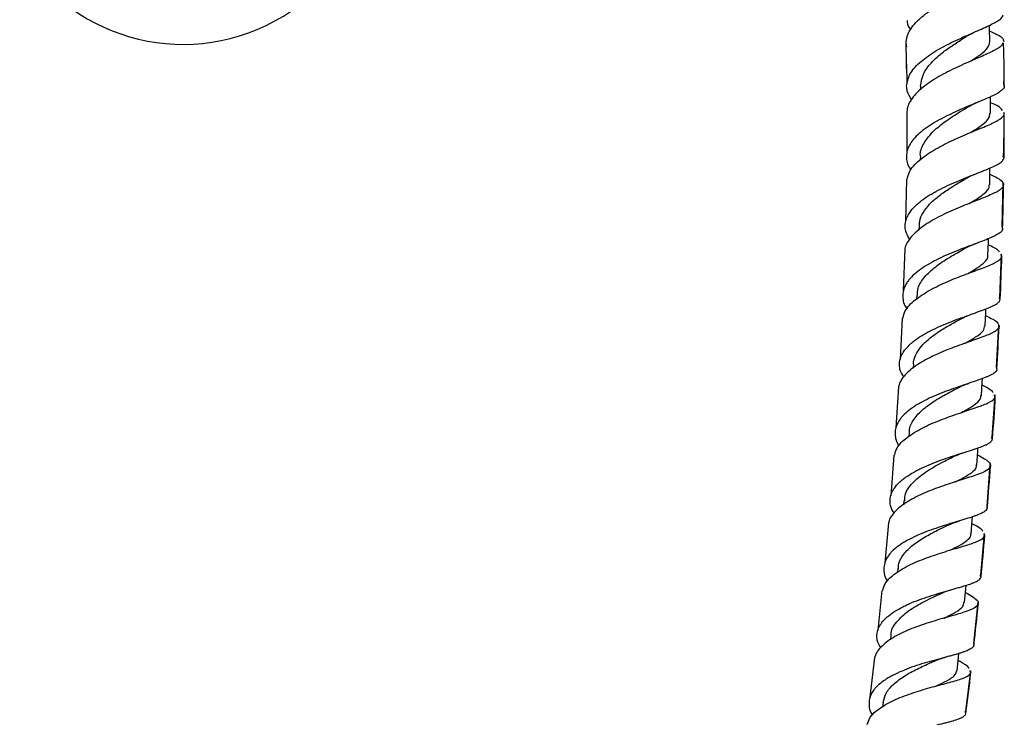
# Model space of a CAD drawing. Units: millimetres. Extents: x 16 to 2766, y 46 to 2085.
# Drawn here: x 1503 to 1644, y 1051 to 1151 of the extents above; entities that cross this region are included whole.
import ezdxf

# ---------------------------------------------------------------- set-up
doc = ezdxf.new("R2010")
doc.units = ezdxf.units.MM
doc.header["$LTSCALE"] = 10

msp = doc.modelspace()

# ---------------------------------------------------------------- linework, layer by layer
at = {"color": 7, "linetype": 'Continuous', "lineweight": 25}
for p, q in [((1629.91, 1146.75), (1629.84, 1147.28)), ((1629.88, 1143.64), (1629.88, 1144.19)), ((1643.9, 1141.14), (1643.88, 1144.44)), ((1629.89, 1143.95), (1629.89, 1143.53)), ((1643.84, 1141.35), (1643.9, 1141.14)), ((1631.91, 1141.13), (1631.91, 1140.6)), ((1643.91, 1137.22), (1643.83, 1137.34)), ((1631.87, 1131.05), (1631.86, 1130.58)), ((1643.87, 1130.87), (1643.71, 1131.11)), ((1629.87, 1127.76), (1629.75, 1121.68)), ((1643.62, 1120.92), (1643.75, 1127.2)), ((1631.68, 1121.04), (1631.67, 1120.48)), ((1643.61, 1120.92), (1643.67, 1120.67)), ((1629.63, 1117.77), (1629.42, 1111.76)), ((1643.28, 1110.8), (1643.5, 1117.01)), ((1643.56, 1116.76), (1643.4, 1117.01)), ((1631.35, 1111.1), (1631.33, 1110.58)), ((1643.33, 1110.55), (1643.18, 1110.81)), ((1629.25, 1107.84), (1628.96, 1101.89)), ((1642.81, 1100.75), (1643.11, 1106.89)), ((1630.87, 1101.23), (1630.84, 1100.64)), ((1642.8, 1100.75), (1642.85, 1100.5)), ((1628.73, 1097.99), (1628.35, 1092.1)), ((1642.19, 1090.76), (1642.58, 1096.84)), ((1642.62, 1096.59), (1642.47, 1096.85)), ((1630.26, 1091.41), (1630.22, 1090.86)), ((1642.23, 1090.51), (1642.08, 1090.77)), ((1628.07, 1088.19), (1627.62, 1082.35)), ((1641.43, 1080.83), (1641.9, 1086.85)), ((1629.52, 1081.65), (1629.46, 1081.04)), ((1641.42, 1080.83), (1641.47, 1080.58)), ((1627.28, 1078.45), (1626.75, 1072.67)), ((1640.55, 1070.96), (1641.09, 1076.93)), ((1641.13, 1076.67), (1640.99, 1076.94)), ((1628.64, 1071.94), (1628.58, 1071.37)), ((1640.57, 1070.71), (1640.44, 1070.97)), ((1626.36, 1068.77), (1625.75, 1063.02)), ((1639.53, 1061.14), (1640.15, 1067.06)), ((1627.64, 1062.28), (1627.57, 1061.65)), ((1639.52, 1061.14), (1639.55, 1060.88)), ((1625.31, 1059.13), (1624.64, 1053.42)), ((1638.39, 1051.37), (1639.09, 1057.24)), ((1639.11, 1056.99), (1638.98, 1057.26)), ((1626.52, 1052.67), (1626.44, 1052.07)), ((1638.41, 1051.11), (1638.28, 1051.38))]:
    msp.add_line(p, q, dxfattribs=at)
at = {"color": 7, "linetype": 'Continuous', "lineweight": 25, "flags": 128}
for points in [[(1641.84, 1147.49), (1641.8, 1149.46), (1641.79, 1149.89)], [(1641.91, 1137.2), (1641.91, 1139.17), (1641.91, 1139.59)], [(1641.81, 1126.97), (1641.84, 1128.94), (1641.85, 1129.4)], [(1641.56, 1116.81), (1641.62, 1118.78), (1641.63, 1119.24)], [(1641.17, 1106.72), (1641.25, 1108.69), (1641.27, 1109.18)], [(1640.63, 1096.7), (1640.74, 1098.67), (1640.77, 1099.16)], [(1639.95, 1086.75), (1640.09, 1088.71), (1640.13, 1089.24)], [(1639.14, 1076.86), (1639.31, 1078.82), (1639.35, 1079.33)], [(1638.2, 1067.02), (1638.4, 1068.98), (1638.45, 1069.52)], [(1637.13, 1057.23), (1637.35, 1059.19), (1637.41, 1059.71)]]:
    msp.add_lwpolyline(points, dxfattribs=at)
at = {"color": 7, "linetype": 'Continuous', "lineweight": 25}
msp.add_arc((1526.11, 1174.63), 27.5, 211.5351, 31.5351, dxfattribs=at)
for points, knots in [([(1629.84, 1147.28), (1629.84, 1147.59), (1629.88, 1147.89), (1630, 1148.34), (1630.06, 1148.49), (1630.19, 1148.8), (1630.26, 1148.95), (1630.52, 1149.4), (1630.73, 1149.7), (1631.11, 1150.13), (1631.24, 1150.28), (1631.53, 1150.57), (1631.68, 1150.71), (1632.17, 1151.14), (1632.52, 1151.42), (1633.08, 1151.83), (1633.27, 1151.96), (1633.67, 1152.23), (1633.88, 1152.36), (1634.51, 1152.75), (1634.94, 1153), (1635.83, 1153.48), (1636.28, 1153.72), (1637.19, 1154.17), (1637.64, 1154.38), (1638.52, 1154.8), (1638.96, 1155), (1639.79, 1155.38), (1640.19, 1155.57), (1640.93, 1155.92), (1641.29, 1156.09), (1641.92, 1156.41), (1642.2, 1156.56), (1642.57, 1156.78), (1642.69, 1156.85), (1642.9, 1156.99), (1642.99, 1157.06), (1643.25, 1157.27), (1643.37, 1157.4), (1643.5, 1157.59), (1643.53, 1157.66), (1643.57, 1157.78), (1643.57, 1157.84), (1643.57, 1157.91)], [0, 0, 0, 0, 0.0625, 0.0625, 0.09375, 0.09375, 0.125, 0.125, 0.1875, 0.1875, 0.21875, 0.21875, 0.25, 0.25, 0.3125, 0.3125, 0.34375, 0.34375, 0.375, 0.375, 0.4375, 0.4375, 0.5, 0.5, 0.5625, 0.5625, 0.625, 0.625, 0.6875, 0.6875, 0.75, 0.75, 0.8125, 0.8125, 0.84375, 0.84375, 0.875, 0.875, 0.9375, 0.9375, 0.96875, 0.96875, 1, 1, 1, 1]), ([(1629.9, 1141.11), (1629.99, 1141.69), (1630.18, 1142.84), (1631.63, 1144.5), (1633.74, 1146.04), (1636.3, 1147.41), (1638.92, 1148.59), (1641.26, 1149.59), (1642.96, 1150.44), (1643.67, 1151), (1643.72, 1151.29), (1643.73, 1151.34)], [0, 0, 0, 0, 0.1212692, 0.2425404, 0.3637008, 0.4848517, 0.6060394, 0.7273179, 0.8487078, 0.9702345, 1, 1, 1, 1]), ([(1629.96, 1150.56), (1629.99, 1150.2), (1630.03, 1149.75), (1630.42, 1149.33), (1630.49, 1149.25)], [0, 0, 0, 0, 0.804105, 1, 1, 1, 1]), ([(1638.41, 1148.24), (1638.65, 1148.39), (1639.12, 1148.66), (1639.64, 1148.89), (1639.89, 1149.01)], [0, 0, 0, 0, 0.511715, 1, 1, 1, 1]), ([(1641.81, 1149.04), (1642.18, 1148.88), (1643.18, 1148.45), (1643.75, 1147.98), (1643.82, 1147.65), (1643.84, 1147.55)], [0, 0, 0, 0, 0.298779, 0.79176, 1, 1, 1, 1]), ([(1643.69, 1147.33), (1643.62, 1147.16), (1643.45, 1146.76), (1642.1, 1146.04), (1639.99, 1145.11), (1637.42, 1144), (1634.78, 1142.7), (1632.42, 1141.22), (1630.71, 1139.6), (1630.01, 1138.32), (1629.95, 1137.62), (1629.94, 1137.49)], [0, 0, 0, 0, 0.087019, 0.213444, 0.339897, 0.466384, 0.592828, 0.719167, 0.845362, 0.971385, 1, 1, 1, 1]), ([(1631.91, 1141.13), (1631.99, 1141.7), (1632.14, 1142.85), (1633.37, 1144.51), (1634.98, 1145.94), (1636.64, 1147.11), (1637.79, 1147.84), (1638.33, 1148.2), (1638.42, 1148.25)], [0, 0, 0, 0, 0.214531, 0.42938, 0.644265, 0.805911, 0.967673, 1, 1, 1, 1]), ([(1638.96, 1144.66), (1639.48, 1144.99), (1640.58, 1145.71), (1641.65, 1146.63), (1641.76, 1147.23), (1641.82, 1147.52)], [0, 0, 0, 0, 0.3137348, 0.6685489, 1, 1, 1, 1]), ([(1643.89, 1143.72), (1643.88, 1144.4), (1643.86, 1145.61), (1643.81, 1146.81), (1643.79, 1147.33)], [0, 0, 0, 0, 0.5695727, 1, 1, 1, 1]), ([(1629.88, 1144.28), (1629.89, 1143.77), (1629.9, 1142.88), (1629.93, 1142.01), (1629.95, 1141.64)], [0, 0, 0, 0, 0.58188, 1, 1, 1, 1]), ([(1643.85, 1141.35), (1643.87, 1141.78), (1643.89, 1142.81), (1643.88, 1143.84), (1643.88, 1144.44)], [0, 0, 0, 0, 0.419653, 1, 1, 1, 1]), ([(1643.9, 1141.14), (1643.9, 1141.02), (1643.86, 1140.89), (1643.68, 1140.65), (1643.55, 1140.52), (1643.2, 1140.26), (1642.98, 1140.13), (1642.6, 1139.93), (1642.47, 1139.86), (1642.18, 1139.72), (1642.02, 1139.64), (1641.54, 1139.42), (1641.18, 1139.27), (1640.62, 1139.03), (1640.42, 1138.95), (1640.01, 1138.78), (1639.8, 1138.69), (1639.17, 1138.43), (1638.73, 1138.25), (1638.06, 1137.96), (1637.83, 1137.86), (1637.37, 1137.66), (1637.14, 1137.56), (1636.45, 1137.24), (1636, 1137.03), (1635.1, 1136.58), (1634.65, 1136.34), (1633.8, 1135.85), (1633.4, 1135.61), (1632.63, 1135.09), (1632.27, 1134.82), (1631.62, 1134.28), (1631.33, 1134), (1630.94, 1133.58), (1630.82, 1133.43), (1630.6, 1133.14), (1630.5, 1132.99), (1630.24, 1132.56), (1630.1, 1132.26), (1629.96, 1131.81), (1629.93, 1131.66), (1629.88, 1131.36), (1629.87, 1131.21), (1629.87, 1131.05)], [0, 0, 0, 0, 0.0625, 0.0625, 0.125, 0.125, 0.1875, 0.1875, 0.21875, 0.21875, 0.25, 0.25, 0.3125, 0.3125, 0.34375, 0.34375, 0.375, 0.375, 0.4375, 0.4375, 0.46875, 0.46875, 0.5, 0.5, 0.5625, 0.5625, 0.625, 0.625, 0.6875, 0.6875, 0.75, 0.75, 0.8125, 0.8125, 0.84375, 0.84375, 0.875, 0.875, 0.9375, 0.9375, 0.96875, 0.96875, 1, 1, 1, 1]), ([(1630.63, 1139.17), (1630.36, 1139.58), (1629.95, 1140.22), (1629.92, 1140.88), (1629.9, 1141.11)], [0, 0, 0, 0, 0.642551, 1, 1, 1, 1]), ([(1638.48, 1138.02), (1638.7, 1138.15), (1639.15, 1138.41), (1639.7, 1138.65), (1639.98, 1138.77)], [0, 0, 0, 0, 0.49455, 1, 1, 1, 1]), ([(1643.63, 1137.63), (1643.58, 1137.73), (1643.4, 1138.07), (1642.71, 1138.43), (1641.96, 1138.75), (1641.91, 1138.77)], [0, 0, 0, 0, 0.2829979, 0.9534413, 1, 1, 1, 1]), ([(1629.92, 1137.49), (1629.92, 1137.44), (1629.93, 1135.49), (1629.93, 1133.54), (1629.93, 1131.65)], [0, 0, 0, 0, 0.026199, 1, 1, 1, 1]), ([(1629.99, 1127.75), (1630.06, 1128.12), (1630.25, 1129.05), (1631.61, 1130.48), (1633.72, 1131.98), (1636.31, 1133.31), (1638.96, 1134.44), (1641.33, 1135.4), (1643.08, 1136.21), (1643.83, 1136.8), (1643.89, 1137.12), (1643.91, 1137.22)], [0, 0, 0, 0, 0.079117, 0.202943, 0.32685, 0.450908, 0.575115, 0.699447, 0.823859, 0.948309, 1, 1, 1, 1]), ([(1631.89, 1131.07), (1631.89, 1131.11), (1631.77, 1131.7), (1632.28, 1132.86), (1633.45, 1134.48), (1635.25, 1135.97), (1637.06, 1137.15), (1638.08, 1137.78), (1638.47, 1138.02)], [0, 0, 0, 0, 0.012525, 0.226399, 0.440289, 0.65425, 0.868445, 1, 1, 1, 1]), ([(1639.06, 1134.47), (1639.11, 1134.5), (1639.8, 1134.93), (1640.83, 1135.62), (1641.81, 1136.49), (1641.82, 1137.01), (1641.83, 1137.23)], [0, 0, 0, 0, 0.025786, 0.385009, 0.744457, 1, 1, 1, 1]), ([(1643.81, 1131.11), (1643.85, 1133.12), (1643.9, 1135.19), (1643.9, 1137.27), (1643.9, 1137.34)], [0, 0, 0, 0, 0.966193, 1, 1, 1, 1]), ([(1629.68, 1121.06), (1629.68, 1121.36), (1629.73, 1121.66), (1629.87, 1122.1), (1629.93, 1122.25), (1630.07, 1122.54), (1630.15, 1122.69), (1630.42, 1123.12), (1630.64, 1123.41), (1631.03, 1123.82), (1631.17, 1123.96), (1631.46, 1124.23), (1631.62, 1124.37), (1632.12, 1124.77), (1632.48, 1125.03), (1633.05, 1125.4), (1633.25, 1125.53), (1633.66, 1125.77), (1633.87, 1125.89), (1634.52, 1126.25), (1634.96, 1126.47), (1635.86, 1126.91), (1636.33, 1127.12), (1637.25, 1127.52), (1637.71, 1127.71), (1638.62, 1128.08), (1639.07, 1128.25), (1639.92, 1128.59), (1640.32, 1128.75), (1640.9, 1128.98), (1641.09, 1129.05), (1641.45, 1129.2), (1641.62, 1129.27), (1642.1, 1129.49), (1642.4, 1129.62), (1642.78, 1129.82), (1642.91, 1129.88), (1643.13, 1130.01), (1643.22, 1130.07), (1643.49, 1130.26), (1643.63, 1130.38), (1643.81, 1130.62), (1643.86, 1130.74), (1643.87, 1130.87)], [0, 0, 0, 0, 0.0625, 0.0625, 0.09375, 0.09375, 0.125, 0.125, 0.1875, 0.1875, 0.21875, 0.21875, 0.25, 0.25, 0.3125, 0.3125, 0.34375, 0.34375, 0.375, 0.375, 0.4375, 0.4375, 0.5, 0.5, 0.5625, 0.5625, 0.625, 0.625, 0.6875, 0.6875, 0.71875, 0.71875, 0.75, 0.75, 0.8125, 0.8125, 0.84375, 0.84375, 0.875, 0.875, 0.9375, 0.9375, 1, 1, 1, 1]), ([(1629.87, 1131.05), (1629.89, 1130.48), (1629.93, 1129.81), (1630.47, 1129.18), (1630.54, 1129.1)], [0, 0, 0, 0, 0.873759, 1, 1, 1, 1]), ([(1638.39, 1127.87), (1638.62, 1127.99), (1639.09, 1128.25), (1639.67, 1128.49), (1639.96, 1128.6)], [0, 0, 0, 0, 0.494044, 1, 1, 1, 1]), ([(1631.74, 1121), (1631.74, 1121.24), (1631.73, 1121.91), (1632.22, 1122.98), (1633.13, 1124.18), (1634.4, 1125.32), (1635.88, 1126.36), (1637.28, 1127.22), (1638.09, 1127.69), (1638.41, 1127.88)], [0, 0, 0, 0, 0.090629, 0.251307, 0.412006, 0.572755, 0.733613, 0.894573, 1, 1, 1, 1]), ([(1641.83, 1128.5), (1642.21, 1128.32), (1643.19, 1127.86), (1643.74, 1127.37), (1643.79, 1127.05), (1643.81, 1126.95)], [0, 0, 0, 0, 0.304434, 0.792852, 1, 1, 1, 1]), ([(1643.81, 1126.95), (1643.71, 1126.72), (1643.5, 1126.26), (1642, 1125.53), (1639.85, 1124.68), (1637.25, 1123.66), (1634.58, 1122.46), (1632.19, 1121.07), (1630.45, 1119.52), (1629.73, 1118.39), (1629.65, 1117.79), (1629.65, 1117.76)], [0, 0, 0, 0, 0.124393, 0.248785, 0.373152, 0.497505, 0.621803, 0.746002, 0.870072, 0.993993, 1, 1, 1, 1]), ([(1638.86, 1124.28), (1639.13, 1124.44), (1640.04, 1124.97), (1641.11, 1125.74), (1641.83, 1126.46), (1641.74, 1126.88), (1641.72, 1126.99)], [0, 0, 0, 0, 0.150491, 0.507648, 0.864914, 1, 1, 1, 1]), ([(1643.67, 1120.67), (1643.67, 1120.55), (1643.62, 1120.44), (1643.47, 1120.26), (1643.41, 1120.2), (1643.28, 1120.08), (1643.2, 1120.02), (1642.92, 1119.84), (1642.7, 1119.72), (1642.31, 1119.53), (1642.17, 1119.46), (1641.88, 1119.33), (1641.72, 1119.27), (1641.22, 1119.06), (1640.86, 1118.92), (1640.29, 1118.71), (1640.09, 1118.63), (1639.68, 1118.48), (1639.46, 1118.4), (1638.82, 1118.16), (1638.37, 1117.99), (1637.47, 1117.64), (1637, 1117.45), (1636.07, 1117.07), (1635.61, 1116.87), (1634.69, 1116.45), (1634.24, 1116.23), (1633.38, 1115.77), (1632.97, 1115.54), (1632.19, 1115.05), (1631.82, 1114.79), (1631.16, 1114.27), (1630.86, 1114.01), (1630.47, 1113.6), (1630.35, 1113.46), (1630.12, 1113.18), (1630.02, 1113.04), (1629.74, 1112.61), (1629.6, 1112.32), (1629.41, 1111.73), (1629.35, 1111.43), (1629.35, 1111.13)], [0, 0, 0, 0, 0.0625, 0.0625, 0.09375, 0.09375, 0.125, 0.125, 0.1875, 0.1875, 0.21875, 0.21875, 0.25, 0.25, 0.3125, 0.3125, 0.34375, 0.34375, 0.375, 0.375, 0.4375, 0.4375, 0.5, 0.5, 0.5625, 0.5625, 0.625, 0.625, 0.6875, 0.6875, 0.75, 0.75, 0.8125, 0.8125, 0.84375, 0.84375, 0.875, 0.875, 0.9375, 0.9375, 1, 1, 1, 1]), ([(1630.36, 1119.13), (1630.11, 1119.53), (1629.71, 1120.17), (1629.69, 1120.81), (1629.68, 1121.06)], [0, 0, 0, 0, 0.62114, 1, 1, 1, 1]), ([(1631.44, 1111.09), (1631.45, 1111.45), (1631.48, 1112.36), (1632.41, 1113.76), (1634.01, 1115.25), (1636, 1116.58), (1637.52, 1117.42), (1638.16, 1117.79), (1638.2, 1117.82)], [0, 0, 0, 0, 0.133174, 0.345672, 0.558262, 0.771012, 0.983965, 1, 1, 1, 1]), ([(1638.19, 1117.81), (1638.45, 1117.94), (1638.93, 1118.19), (1639.5, 1118.41), (1639.76, 1118.51)], [0, 0, 0, 0, 0.556691, 1, 1, 1, 1]), ([(1643.21, 1117.31), (1643.19, 1117.36), (1643.04, 1117.64), (1642.42, 1117.97), (1641.67, 1118.31), (1641.61, 1118.34)], [0, 0, 0, 0, 0.163001, 0.932914, 1, 1, 1, 1]), ([(1629.37, 1107.83), (1629.45, 1108.19), (1629.65, 1109.1), (1631.03, 1110.47), (1633.17, 1111.89), (1635.78, 1113.13), (1638.46, 1114.17), (1640.87, 1115.04), (1642.65, 1115.79), (1643.45, 1116.34), (1643.53, 1116.66), (1643.56, 1116.76)], [0, 0, 0, 0, 0.078051, 0.201701, 0.325424, 0.449292, 0.573295, 0.697408, 0.821595, 0.945814, 1, 1, 1, 1]), ([(1638.61, 1114.21), (1639, 1114.43), (1640.02, 1115.01), (1641.07, 1115.81), (1641.64, 1116.44), (1641.53, 1116.79), (1641.51, 1116.84)], [0, 0, 0, 0, 0.224275, 0.584175, 0.944165, 1, 1, 1, 1]), ([(1628.87, 1101.27), (1628.88, 1101.57), (1628.94, 1101.86), (1629.09, 1102.3), (1629.15, 1102.44), (1629.29, 1102.73), (1629.37, 1102.87), (1629.65, 1103.3), (1629.88, 1103.57), (1630.28, 1103.97), (1630.42, 1104.1), (1630.72, 1104.37), (1630.88, 1104.5), (1631.38, 1104.88), (1631.75, 1105.13), (1632.33, 1105.48), (1632.53, 1105.6), (1632.95, 1105.83), (1633.16, 1105.94), (1633.81, 1106.27), (1634.26, 1106.48), (1635.18, 1106.89), (1635.65, 1107.08), (1636.59, 1107.45), (1637.05, 1107.63), (1637.96, 1107.97), (1638.42, 1108.13), (1639.28, 1108.43), (1639.69, 1108.58), (1640.28, 1108.79), (1640.47, 1108.86), (1640.83, 1108.99), (1641.01, 1109.06), (1641.51, 1109.25), (1641.8, 1109.37), (1642.2, 1109.56), (1642.32, 1109.62), (1642.55, 1109.74), (1642.65, 1109.79), (1642.93, 1109.97), (1643.07, 1110.08), (1643.27, 1110.32), (1643.32, 1110.43), (1643.33, 1110.55)], [0, 0, 0, 0, 0.0625, 0.0625, 0.09375, 0.09375, 0.125, 0.125, 0.1875, 0.1875, 0.21875, 0.21875, 0.25, 0.25, 0.3125, 0.3125, 0.34375, 0.34375, 0.375, 0.375, 0.4375, 0.4375, 0.5, 0.5, 0.5625, 0.5625, 0.625, 0.625, 0.6875, 0.6875, 0.71875, 0.71875, 0.75, 0.75, 0.8125, 0.8125, 0.84375, 0.84375, 0.875, 0.875, 0.9375, 0.9375, 1, 1, 1, 1]), ([(1629.35, 1111.13), (1629.36, 1110.56), (1629.38, 1109.9), (1629.91, 1109.26), (1629.97, 1109.18)], [0, 0, 0, 0, 0.872408, 1, 1, 1, 1]), ([(1630.89, 1101.23), (1630.89, 1101.26), (1630.84, 1101.71), (1631.18, 1102.56), (1631.92, 1103.76), (1633.08, 1104.88), (1634.51, 1105.92), (1636.07, 1106.85), (1637.23, 1107.48), (1637.76, 1107.77), (1637.83, 1107.81)], [0, 0, 0, 0, 0.010163, 0.171197, 0.332215, 0.493289, 0.654416, 0.815657, 0.977024, 1, 1, 1, 1]), ([(1637.82, 1107.8), (1638.05, 1107.91), (1638.52, 1108.15), (1639.08, 1108.36), (1639.37, 1108.46)], [0, 0, 0, 0, 0.494565, 1, 1, 1, 1]), ([(1641.23, 1108.22), (1641.6, 1108.03), (1642.57, 1107.55), (1643.11, 1107.06), (1643.15, 1106.74), (1643.16, 1106.64)], [0, 0, 0, 0, 0.301896, 0.785317, 1, 1, 1, 1]), ([(1643.16, 1106.64), (1643.05, 1106.42), (1642.82, 1105.98), (1641.3, 1105.3), (1639.12, 1104.53), (1636.5, 1103.61), (1633.8, 1102.5), (1631.38, 1101.2), (1629.6, 1099.72), (1628.84, 1098.61), (1628.75, 1098.02), (1628.75, 1097.99)], [0, 0, 0, 0, 0.124184, 0.248368, 0.37253, 0.496683, 0.620785, 0.744797, 0.868691, 0.992448, 1, 1, 1, 1]), ([(1638.19, 1104.19), (1638.76, 1104.51), (1639.92, 1105.16), (1640.98, 1105.97), (1641.07, 1106.51), (1641.11, 1106.75)], [0, 0, 0, 0, 0.347064, 0.70607, 1, 1, 1, 1]), ([(1642.85, 1100.5), (1642.84, 1100.38), (1642.78, 1100.27), (1642.63, 1100.1), (1642.57, 1100.04), (1642.42, 1099.93), (1642.34, 1099.87), (1642.06, 1099.7), (1641.83, 1099.59), (1641.43, 1099.42), (1641.29, 1099.36), (1640.99, 1099.24), (1640.83, 1099.18), (1640.32, 1098.99), (1639.96, 1098.86), (1639.37, 1098.66), (1639.17, 1098.6), (1638.75, 1098.46), (1638.54, 1098.38), (1637.89, 1098.17), (1637.44, 1098.01), (1636.52, 1097.69), (1636.04, 1097.52), (1635.1, 1097.17), (1634.64, 1096.98), (1633.71, 1096.59), (1633.26, 1096.39), (1632.39, 1095.96), (1631.97, 1095.74), (1631.38, 1095.39), (1631.19, 1095.27), (1630.82, 1095.03), (1630.64, 1094.91), (1630.14, 1094.54), (1629.83, 1094.28), (1629.43, 1093.89), (1629.3, 1093.75), (1629.07, 1093.48), (1628.97, 1093.34), (1628.69, 1092.93), (1628.54, 1092.65), (1628.33, 1092.07), (1628.27, 1091.77), (1628.26, 1091.47)], [0, 0, 0, 0, 0.0625, 0.0625, 0.09375, 0.09375, 0.125, 0.125, 0.1875, 0.1875, 0.21875, 0.21875, 0.25, 0.25, 0.3125, 0.3125, 0.34375, 0.34375, 0.375, 0.375, 0.4375, 0.4375, 0.5, 0.5, 0.5625, 0.5625, 0.625, 0.625, 0.6875, 0.6875, 0.71875, 0.71875, 0.75, 0.75, 0.8125, 0.8125, 0.84375, 0.84375, 0.875, 0.875, 0.9375, 0.9375, 1, 1, 1, 1]), ([(1629.51, 1099.35), (1629.27, 1099.74), (1628.88, 1100.38), (1628.88, 1101.02), (1628.87, 1101.27)], [0, 0, 0, 0, 0.603945, 1, 1, 1, 1]), ([(1630.33, 1091.37), (1630.31, 1091.49), (1630.23, 1092.16), (1630.88, 1093.34), (1632.23, 1094.83), (1634.15, 1096.16), (1635.96, 1097.16), (1636.94, 1097.66), (1637.27, 1097.84)], [0, 0, 0, 0, 0.04282, 0.254844, 0.466883, 0.679008, 0.891318, 1, 1, 1, 1]), ([(1637.28, 1097.84), (1637.52, 1097.96), (1638.01, 1098.19), (1638.59, 1098.4), (1638.89, 1098.5)], [0, 0, 0, 0, 0.493911, 1, 1, 1, 1]), ([(1642.3, 1097.15), (1642.28, 1097.2), (1642.14, 1097.47), (1641.53, 1097.81), (1640.79, 1098.17), (1640.72, 1098.2)], [0, 0, 0, 0, 0.148319, 0.919293, 1, 1, 1, 1]), ([(1628.19, 1088.18), (1628.27, 1088.52), (1628.49, 1089.42), (1629.89, 1090.74), (1632.05, 1092.08), (1634.68, 1093.23), (1637.39, 1094.18), (1639.82, 1094.97), (1641.65, 1095.65), (1642.49, 1096.17), (1642.59, 1096.49), (1642.62, 1096.59)], [0, 0, 0, 0, 0.0770659, 0.2005959, 0.3241876, 0.447911, 0.5717579, 0.6957049, 0.8197193, 0.9437628, 1, 1, 1, 1]), ([(1637.67, 1094.26), (1637.77, 1094.32), (1638.55, 1094.72), (1639.61, 1095.35), (1640.53, 1096.09), (1640.53, 1096.56), (1640.53, 1096.73)], [0, 0, 0, 0, 0.057395, 0.420809, 0.784289, 1, 1, 1, 1]), ([(1627.52, 1081.73), (1627.53, 1082.03), (1627.59, 1082.31), (1627.75, 1082.74), (1627.81, 1082.88), (1627.96, 1083.16), (1628.05, 1083.3), (1628.34, 1083.72), (1628.57, 1083.98), (1628.97, 1084.37), (1629.11, 1084.5), (1629.42, 1084.75), (1629.58, 1084.88), (1630.1, 1085.24), (1630.46, 1085.47), (1631.06, 1085.81), (1631.26, 1085.92), (1631.68, 1086.14), (1631.9, 1086.24), (1632.56, 1086.56), (1633.01, 1086.75), (1633.93, 1087.13), (1634.41, 1087.31), (1635.35, 1087.65), (1635.82, 1087.81), (1636.75, 1088.11), (1637.21, 1088.26), (1638.08, 1088.54), (1638.5, 1088.67), (1639.09, 1088.86), (1639.28, 1088.92), (1639.65, 1089.05), (1639.83, 1089.11), (1640.34, 1089.28), (1640.64, 1089.4), (1641.04, 1089.56), (1641.17, 1089.62), (1641.4, 1089.73), (1641.51, 1089.79), (1641.79, 1089.95), (1641.94, 1090.06), (1642.15, 1090.28), (1642.21, 1090.39), (1642.23, 1090.51)], [0, 0, 0, 0, 0.0625, 0.0625, 0.09375, 0.09375, 0.125, 0.125, 0.1875, 0.1875, 0.21875, 0.21875, 0.25, 0.25, 0.3125, 0.3125, 0.34375, 0.34375, 0.375, 0.375, 0.4375, 0.4375, 0.5, 0.5, 0.5625, 0.5625, 0.625, 0.625, 0.6875, 0.6875, 0.71875, 0.71875, 0.75, 0.75, 0.8125, 0.8125, 0.84375, 0.84375, 0.875, 0.875, 0.9375, 0.9375, 1, 1, 1, 1]), ([(1628.26, 1091.47), (1628.27, 1090.9), (1628.27, 1090.25), (1628.78, 1089.61), (1628.85, 1089.52)], [0, 0, 0, 0, 0.872652, 1, 1, 1, 1]), ([(1629.64, 1081.61), (1629.63, 1081.88), (1629.6, 1082.77), (1630.64, 1084.19), (1632.52, 1085.77), (1634.75, 1087.03), (1636.08, 1087.69), (1636.65, 1087.97)], [0, 0, 0, 0, 0.100747, 0.340911, 0.581155, 0.82158, 1, 1, 1, 1]), ([(1636.64, 1087.97), (1636.9, 1088.08), (1637.42, 1088.33), (1638.06, 1088.53), (1638.38, 1088.63)], [0, 0, 0, 0, 0.492755, 1, 1, 1, 1]), ([(1640.06, 1088.22), (1640.42, 1088.03), (1641.37, 1087.53), (1641.91, 1087.02), (1641.94, 1086.7), (1641.94, 1086.6)], [0, 0, 0, 0, 0.300036, 0.778873, 1, 1, 1, 1]), ([(1641.94, 1086.6), (1641.82, 1086.39), (1641.57, 1085.97), (1640.02, 1085.35), (1637.83, 1084.65), (1635.18, 1083.81), (1632.46, 1082.79), (1630.01, 1081.58), (1628.2, 1080.16), (1627.41, 1079.08), (1627.31, 1078.49), (1627.3, 1078.45)], [0, 0, 0, 0, 0.12403, 0.248058, 0.372067, 0.496071, 0.62003, 0.743907, 0.867678, 0.991326, 1, 1, 1, 1]), ([(1636.89, 1084.34), (1637.23, 1084.51), (1638.21, 1085), (1639.31, 1085.71), (1639.98, 1086.33), (1639.89, 1086.7), (1639.88, 1086.78)], [0, 0, 0, 0, 0.185549, 0.546069, 0.906633, 1, 1, 1, 1]), ([(1641.47, 1080.58), (1641.45, 1080.46), (1641.38, 1080.35), (1641.23, 1080.19), (1641.16, 1080.14), (1641.01, 1080.03), (1640.93, 1079.98), (1640.63, 1079.82), (1640.4, 1079.72), (1640, 1079.56), (1639.85, 1079.5), (1639.55, 1079.39), (1639.38, 1079.34), (1638.87, 1079.17), (1638.5, 1079.05), (1637.91, 1078.87), (1637.7, 1078.81), (1637.28, 1078.68), (1637.06, 1078.62), (1636.4, 1078.42), (1635.95, 1078.28), (1635.02, 1077.99), (1634.54, 1077.83), (1633.59, 1077.51), (1633.12, 1077.34), (1632.19, 1076.97), (1631.73, 1076.78), (1630.85, 1076.38), (1630.43, 1076.18), (1629.83, 1075.85), (1629.64, 1075.73), (1629.26, 1075.5), (1629.08, 1075.39), (1628.57, 1075.03), (1628.26, 1074.79), (1627.85, 1074.4), (1627.73, 1074.27), (1627.49, 1074.01), (1627.38, 1073.87), (1627.09, 1073.47), (1626.94, 1073.19), (1626.72, 1072.62), (1626.66, 1072.33), (1626.64, 1072.04)], [0, 0, 0, 0, 0.0625, 0.0625, 0.09375, 0.09375, 0.125, 0.125, 0.1875, 0.1875, 0.21875, 0.21875, 0.25, 0.25, 0.3125, 0.3125, 0.34375, 0.34375, 0.375, 0.375, 0.4375, 0.4375, 0.5, 0.5, 0.5625, 0.5625, 0.625, 0.625, 0.6875, 0.6875, 0.71875, 0.71875, 0.75, 0.75, 0.8125, 0.8125, 0.84375, 0.84375, 0.875, 0.875, 0.9375, 0.9375, 1, 1, 1, 1]), ([(1628.11, 1079.82), (1627.89, 1080.2), (1627.51, 1080.84), (1627.51, 1081.47), (1627.52, 1081.73)], [0, 0, 0, 0, 0.5892255, 1, 1, 1, 1]), ([(1628.72, 1071.9), (1628.72, 1072.13), (1628.74, 1072.86), (1629.44, 1074), (1630.73, 1075.28), (1632.43, 1076.42), (1634.26, 1077.38), (1635.38, 1077.91), (1635.9, 1078.16)], [0, 0, 0, 0, 0.090499, 0.277694, 0.464898, 0.652161, 0.839568, 1, 1, 1, 1]), ([(1635.86, 1078.14), (1636.07, 1078.23), (1636.56, 1078.45), (1637.14, 1078.63), (1637.46, 1078.74)], [0, 0, 0, 0, 0.433065, 1, 1, 1, 1]), ([(1640.83, 1077.25), (1640.81, 1077.29), (1640.68, 1077.56), (1640.09, 1077.91), (1639.35, 1078.29), (1639.27, 1078.33)], [0, 0, 0, 0, 0.134839, 0.906514, 1, 1, 1, 1]), ([(1626.48, 1068.75), (1626.57, 1069.09), (1626.8, 1069.97), (1628.21, 1071.23), (1630.4, 1072.51), (1633.05, 1073.57), (1635.78, 1074.45), (1638.24, 1075.16), (1640.09, 1075.78), (1640.97, 1076.27), (1641.09, 1076.58), (1641.13, 1076.67)], [0, 0, 0, 0, 0.076155, 0.199613, 0.323122, 0.446753, 0.570496, 0.694329, 0.818222, 0.94214, 1, 1, 1, 1]), ([(1636.11, 1074.53), (1636.56, 1074.75), (1637.56, 1075.24), (1638.59, 1075.92), (1639.15, 1076.47), (1639.09, 1076.81), (1639.08, 1076.89)], [0, 0, 0, 0, 0.26024, 0.582473, 0.904729, 1, 1, 1, 1]), ([(1626.64, 1072.04), (1626.63, 1071.47), (1626.63, 1070.83), (1627.12, 1070.17), (1627.19, 1070.09)], [0, 0, 0, 0, 0.87431, 1, 1, 1, 1]), ([(1625.64, 1062.39), (1625.66, 1062.69), (1625.73, 1062.97), (1625.89, 1063.39), (1625.96, 1063.53), (1626.11, 1063.81), (1626.2, 1063.94), (1626.49, 1064.35), (1626.73, 1064.61), (1627.14, 1064.98), (1627.29, 1065.1), (1627.6, 1065.35), (1627.76, 1065.47), (1628.28, 1065.82), (1628.65, 1066.04), (1629.25, 1066.36), (1629.46, 1066.46), (1629.88, 1066.67), (1630.1, 1066.77), (1630.77, 1067.06), (1631.22, 1067.24), (1632.16, 1067.59), (1632.64, 1067.75), (1633.59, 1068.07), (1634.06, 1068.21), (1635, 1068.49), (1635.46, 1068.63), (1636.34, 1068.88), (1636.77, 1069), (1637.37, 1069.17), (1637.56, 1069.23), (1637.94, 1069.34), (1638.11, 1069.39), (1638.63, 1069.55), (1638.94, 1069.65), (1639.35, 1069.81), (1639.48, 1069.86), (1639.71, 1069.96), (1639.82, 1070.01), (1640.11, 1070.17), (1640.27, 1070.27), (1640.49, 1070.48), (1640.55, 1070.59), (1640.57, 1070.71)], [0, 0, 0, 0, 0.0625, 0.0625, 0.09375, 0.09375, 0.125, 0.125, 0.1875, 0.1875, 0.21875, 0.21875, 0.25, 0.25, 0.3125, 0.3125, 0.34375, 0.34375, 0.375, 0.375, 0.4375, 0.4375, 0.5, 0.5, 0.5625, 0.5625, 0.625, 0.625, 0.6875, 0.6875, 0.71875, 0.71875, 0.75, 0.75, 0.8125, 0.8125, 0.84375, 0.84375, 0.875, 0.875, 0.9375, 0.9375, 1, 1, 1, 1]), ([(1627.69, 1062.24), (1627.68, 1062.31), (1627.58, 1063.02), (1628.39, 1064.26), (1630.08, 1065.86), (1632.4, 1067.2), (1634.2, 1068.01), (1634.92, 1068.35), (1634.95, 1068.37)], [0, 0, 0, 0, 0.02796, 0.26779, 0.50763, 0.747587, 0.987755, 1, 1, 1, 1]), ([(1635, 1068.39), (1635.01, 1068.39), (1635.02, 1068.4), (1635.1, 1068.44), (1635.32, 1068.53), (1635.8, 1068.72), (1636.29, 1068.86), (1636.57, 1068.94)], [0, 0, 0, 0, 0.1001651, 0.2044396, 0.3189875, 0.6038842, 1, 1, 1, 1]), ([(1638.34, 1068.47), (1638.71, 1068.27), (1639.64, 1067.74), (1640.17, 1067.23), (1640.18, 1066.91), (1640.18, 1066.81)], [0, 0, 0, 0, 0.299557, 0.7742, 1, 1, 1, 1]), ([(1640.18, 1066.81), (1640.05, 1066.6), (1639.78, 1066.19), (1638.21, 1065.63), (1636, 1065), (1633.33, 1064.24), (1630.59, 1063.31), (1628.12, 1062.17), (1626.27, 1060.81), (1625.46, 1059.75), (1625.34, 1059.17), (1625.33, 1059.13)], [0, 0, 0, 0, 0.1239203, 0.2478393, 0.3717416, 0.4956446, 0.6195095, 0.7433035, 0.8670017, 0.9905865, 1, 1, 1, 1]), ([(1635.14, 1064.75), (1635.18, 1064.76), (1635.91, 1065.1), (1636.99, 1065.65), (1638.04, 1066.37), (1638.09, 1066.86), (1638.12, 1067.06)], [0, 0, 0, 0, 0.0215364, 0.3827222, 0.7439757, 1, 1, 1, 1]), ([(1626.19, 1060.49), (1625.98, 1060.86), (1625.62, 1061.51), (1625.63, 1062.13), (1625.64, 1062.39)], [0, 0, 0, 0, 0.576843, 1, 1, 1, 1]), ([(1639.55, 1060.88), (1639.53, 1060.77), (1639.46, 1060.67), (1639.29, 1060.51), (1639.23, 1060.46), (1639.07, 1060.36), (1638.98, 1060.31), (1638.69, 1060.16), (1638.45, 1060.06), (1638.04, 1059.91), (1637.89, 1059.86), (1637.58, 1059.76), (1637.41, 1059.71), (1636.89, 1059.56), (1636.52, 1059.46), (1635.92, 1059.29), (1635.72, 1059.24), (1635.29, 1059.12), (1635.07, 1059.06), (1634.4, 1058.88), (1633.95, 1058.76), (1633.01, 1058.49), (1632.52, 1058.35), (1631.57, 1058.05), (1631.09, 1057.9), (1630.15, 1057.56), (1629.69, 1057.38), (1628.8, 1057.01), (1628.38, 1056.81), (1627.77, 1056.5), (1627.57, 1056.39), (1627.2, 1056.17), (1627.02, 1056.06), (1626.5, 1055.72), (1626.19, 1055.49), (1625.77, 1055.11), (1625.64, 1054.99), (1625.4, 1054.73), (1625.29, 1054.6), (1624.99, 1054.21), (1624.84, 1053.93), (1624.61, 1053.37), (1624.54, 1053.08), (1624.51, 1052.79)], [0, 0, 0, 0, 0.0625, 0.0625, 0.09375, 0.09375, 0.125, 0.125, 0.1875, 0.1875, 0.21875, 0.21875, 0.25, 0.25, 0.3125, 0.3125, 0.34375, 0.34375, 0.375, 0.375, 0.4375, 0.4375, 0.5, 0.5, 0.5625, 0.5625, 0.625, 0.625, 0.6875, 0.6875, 0.71875, 0.71875, 0.75, 0.75, 0.8125, 0.8125, 0.84375, 0.84375, 0.875, 0.875, 0.9375, 0.9375, 1, 1, 1, 1]), ([(1626.53, 1052.67), (1626.64, 1053.12), (1626.87, 1054.06), (1627.97, 1055.33), (1629.52, 1056.49), (1631.37, 1057.5), (1632.92, 1058.2), (1633.68, 1058.54), (1633.88, 1058.63)], [0, 0, 0, 0, 0.180932, 0.369731, 0.558586, 0.747516, 0.936565, 1, 1, 1, 1]), ([(1633.88, 1058.62), (1634.14, 1058.73), (1634.67, 1058.95), (1635.31, 1059.13), (1635.64, 1059.22)], [0, 0, 0, 0, 0.492717, 1, 1, 1, 1]), ([(1638.83, 1057.57), (1638.82, 1057.61), (1638.71, 1057.88), (1638.12, 1058.23), (1637.39, 1058.64), (1637.3, 1058.69)], [0, 0, 0, 0, 0.122723, 0.894646, 1, 1, 1, 1]), ([(1624.26, 1049.52), (1624.36, 1049.85), (1624.61, 1050.71), (1626.03, 1051.93), (1628.24, 1053.14), (1630.91, 1054.13), (1633.65, 1054.93), (1636.14, 1055.57), (1638.02, 1056.13), (1638.93, 1056.59), (1639.07, 1056.89), (1639.11, 1056.99)], [0, 0, 0, 0, 0.075323, 0.19875, 0.322222, 0.445808, 0.569496, 0.693265, 0.817085, 0.940921, 1, 1, 1, 1]), ([(1634.06, 1055.02), (1634.24, 1055.1), (1635.01, 1055.44), (1636.05, 1055.97), (1636.95, 1056.62), (1637.04, 1057.07), (1637.08, 1057.26)], [0, 0, 0, 0, 0.09616, 0.420082, 0.744022, 1, 1, 1, 1]), ([(1624.51, 1052.79), (1624.5, 1052.23), (1624.48, 1051.59), (1624.96, 1050.93), (1625.02, 1050.85)], [0, 0, 0, 0, 0.877259, 1, 1, 1, 1]), ([(1623.27, 1043.22), (1623.3, 1043.52), (1623.37, 1043.8), (1623.54, 1044.22), (1623.61, 1044.35), (1623.77, 1044.62), (1623.86, 1044.76), (1624.16, 1045.15), (1624.4, 1045.4), (1624.82, 1045.77), (1624.96, 1045.89), (1625.28, 1046.12), (1625.45, 1046.24), (1625.97, 1046.57), (1626.35, 1046.78), (1626.95, 1047.08), (1627.16, 1047.18), (1627.59, 1047.38), (1627.81, 1047.47), (1628.48, 1047.74), (1628.94, 1047.91), (1629.88, 1048.24), (1630.37, 1048.39), (1631.33, 1048.68), (1631.8, 1048.81), (1632.74, 1049.06), (1633.21, 1049.18), (1634.1, 1049.41), (1634.53, 1049.52), (1635.13, 1049.67), (1635.33, 1049.72), (1635.71, 1049.83), (1635.89, 1049.87), (1636.41, 1050.02), (1636.72, 1050.11), (1637.14, 1050.26), (1637.27, 1050.3), (1637.51, 1050.4), (1637.62, 1050.45), (1637.92, 1050.59), (1638.08, 1050.69), (1638.31, 1050.89), (1638.38, 1051), (1638.41, 1051.11)], [0, 0, 0, 0, 0.0625, 0.0625, 0.09375, 0.09375, 0.125, 0.125, 0.1875, 0.1875, 0.21875, 0.21875, 0.25, 0.25, 0.3125, 0.3125, 0.34375, 0.34375, 0.375, 0.375, 0.4375, 0.4375, 0.5, 0.5, 0.5625, 0.5625, 0.625, 0.625, 0.6875, 0.6875, 0.71875, 0.71875, 0.75, 0.75, 0.8125, 0.8125, 0.84375, 0.84375, 0.875, 0.875, 0.9375, 0.9375, 1, 1, 1, 1])]:
    msp.add_open_spline(points, degree=3, knots=knots, dxfattribs=at)
at = {"color": 8, "linetype": 'Continuous', "lineweight": 25}
msp.add_open_spline([(1629.88, 1144.19), (1629.88, 1144.31), (1629.87, 1145.35), (1629.85, 1146.38), (1629.84, 1147.28)], degree=3, knots=[0, 0, 0, 0, 0.123408, 1, 1, 1, 1], dxfattribs=at)
at = {"color": 7, "linetype": 'Continuous', "lineweight": 25}
for points in [[(1643.87, 1130.87), (1643.89, 1132.98), (1643.91, 1135.1), (1643.91, 1137.22)], [(1643.67, 1120.67), (1643.73, 1122.76), (1643.77, 1124.85), (1643.81, 1126.95)], [(1643.33, 1110.55), (1643.42, 1112.61), (1643.49, 1114.68), (1643.56, 1116.76)], [(1642.85, 1100.5), (1642.96, 1102.54), (1643.07, 1104.59), (1643.16, 1106.64)], [(1642.23, 1090.51), (1642.37, 1092.53), (1642.5, 1094.56), (1642.62, 1096.59)], [(1641.47, 1080.58), (1641.63, 1082.58), (1641.79, 1084.59), (1641.94, 1086.6)], [(1640.57, 1070.71), (1640.77, 1072.69), (1640.95, 1074.68), (1641.13, 1076.67)], [(1639.55, 1060.88), (1639.77, 1062.86), (1639.98, 1064.83), (1640.18, 1066.81)], [(1638.41, 1051.11), (1638.65, 1053.07), (1638.89, 1055.03), (1639.11, 1056.99)]]:
    msp.add_open_spline(points, degree=3, dxfattribs=at)

doc.saveas('drawing.dxf')
